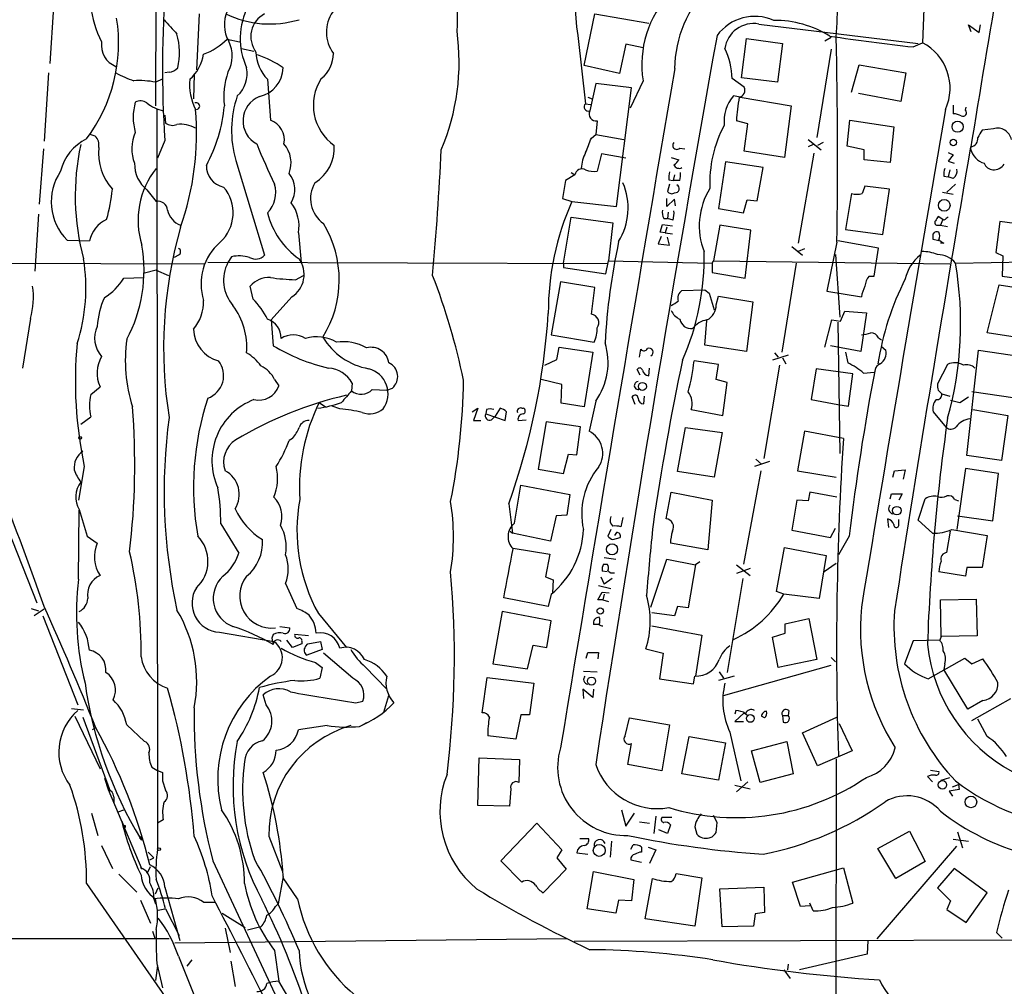
# Model space of a CAD drawing. Extents: x 9 to 1126, y 4 to 939.
# Drawn here: x 460 to 576, y 457 to 571 of the extents above; entities that cross this region are included whole.
import ezdxf

# ---------------------------------------------------------------- set-up
doc = ezdxf.new("R2010")
doc.units = 0
doc.header["$MEASUREMENT"] = 0
doc.layers.add('MAIN', color=5, linetype='CONTINUOUS')

msp = doc.modelspace()

# ---------------------------------------------------------------- linework, layer by layer
at = {"layer": 'MAIN'}
for p, q in [((475.9113, 597.8313), (475.742, 560.6626)), ((463.7193, 572.3466), (463.296, 565.658)), ((480.9067, 571.5), (480.568, 564.896)), ((526.288, 565.404), (527.558, 571.5)), ((527.558, 571.5), (533.908, 570.3993)), ((566.3353, 572.0926), (566.166, 568.1133)), ((546.862, 570.3146), (565.658, 568.0286)), ((571.9233, 569.3833), (571.5847, 570.23)), ((571.5847, 570.23), (572.8547, 569.2986)), ((572.8547, 569.2986), (573.024, 570.23)), ((525.526, 568.96), (526.4573, 560.9166)), ((484.2087, 568.5366), (485.648, 568.198)), ((531.1987, 567.944), (530.4367, 564.4726)), ((533.2307, 567.5206), (531.1987, 567.944)), ((544.83, 563.9646), (545.4227, 568.6213)), ((545.4227, 568.6213), (549.656, 568.0286)), ((549.656, 568.0286), (549.0633, 563.4566)), ((555.4133, 568.706), (554.6513, 568.2826)), ((565.0653, 567.6053), (566.166, 568.1133)), ((485.902, 567.436), (487.3413, 567.0973)), ((555.4133, 567.3513), (553.72, 556.9373)), ((530.4367, 564.4726), (526.288, 565.404)), ((557.784, 562.2713), (558.7153, 565.4886)), ((558.7153, 565.4886), (564.2187, 564.5573)), ((463.1267, 564.5573), (462.6187, 556.514)), ((477.3507, 564.642), (476.8427, 564.5573)), ((480.314, 564.388), (480.2293, 561.5093)), ((564.2187, 564.5573), (563.626, 561.1706)), ((475.742, 563.4566), (476.6733, 563.88)), ((488.95, 563.7953), (489.2887, 558.9693)), ((527.6427, 563.2873), (526.9653, 560.07)), ((531.876, 562.7793), (527.6427, 563.2873)), ((533.2307, 563.626), (531.7067, 560.4086)), ((545.1687, 562.864), (543.7293, 563.88)), ((549.0633, 563.4566), (544.83, 563.9646)), ((530.098, 548.8093), (531.876, 562.7793)), ((544.6607, 561.6786), (543.8987, 561.848)), ((563.626, 561.1706), (558.6307, 562.102)), ((526.4573, 560.9166), (527.05, 560.832)), ((526.7113, 561.6786), (527.2193, 561.5093)), ((544.6607, 561.6786), (550.672, 560.6626)), ((550.672, 560.6626), (549.91, 554.5666)), ((569.8067, 560.7473), (569.8067, 559.7313)), ((475.9113, 560.324), (475.996, 473.0326)), ((476.8427, 559.562), (476.9273, 558.6306)), ((571.246, 560.1546), (571.3307, 560.4933)), ((527.812, 558.8846), (527.6427, 557.276)), ((545.592, 558.546), (544.2373, 558.8846)), ((545.1687, 555.3286), (545.592, 558.546)), ((557.276, 555.9213), (557.6147, 558.9693)), ((557.6147, 558.9693), (562.7793, 558.2073)), ((468.63, 557.1066), (468.0373, 557.276)), ((527.1347, 556.8526), (527.6427, 557.276)), ((527.6427, 557.276), (530.9447, 556.6833)), ((562.7793, 558.2073), (562.356, 553.974)), ((574.548, 557.9533), (573.1933, 557.784)), ((476.8427, 556.5986), (475.996, 554.482)), ((552.704, 556.6833), (554.228, 555.498)), ((553.2967, 556.0906), (552.704, 555.8366)), ((554.482, 556.3446), (553.8047, 556.006)), ((462.534, 555.5826), (462.026, 549.0633)), ((528.32, 554.99), (527.812, 552.958)), ((531.1987, 554.482), (528.32, 554.99)), ((537.5487, 555.6673), (538.1413, 555.5826)), ((549.91, 554.5666), (545.1687, 555.3286)), ((553.3813, 555.0746), (551.5187, 544.4913)), ((559.308, 555.498), (557.276, 555.9213)), ((559.308, 554.3126), (559.308, 555.498)), ((569.214, 555.1593), (569.8067, 554.9053)), ((569.8067, 554.9053), (569.214, 554.1433)), ((485.2247, 554.228), (488.6113, 543.052)), ((536.5327, 554.5666), (537.464, 554.3126)), ((542.9673, 554.0586), (542.1207, 548.5553)), ((547.37, 553.3813), (542.9673, 554.0586)), ((562.356, 553.974), (559.308, 554.3126)), ((569.214, 554.1433), (569.8913, 553.8893)), ((525.1873, 552.5346), (524.0867, 551.8573)), ((524.764, 552.7886), (525.1873, 552.5346)), ((536.956, 552.5346), (536.7867, 551.8573)), ((546.6927, 549.4866), (547.37, 553.3813)), ((569.3833, 553.1273), (569.214, 552.2806)), ((524.0867, 551.8573), (523.748, 549.7406)), ((536.3633, 551.434), (536.1093, 550.5873)), ((536.2787, 551.942), (536.7867, 551.8573)), ((537.5487, 551.8573), (536.7867, 551.8573)), ((568.706, 552.3653), (569.214, 552.2806)), ((570.0607, 551.434), (569.0447, 550.5026)), ((569.8067, 552.1113), (569.214, 552.2806)), ((474.726, 550.7566), (475.8267, 549.402)), ((557.784, 550.3333), (557.1067, 546.1)), ((562.2713, 550.8413), (559.3927, 551.18)), ((561.5093, 545.5073), (562.2713, 550.8413)), ((568.5367, 550.5026), (569.8067, 550.2486)), ((523.748, 549.7406), (524.8487, 549.402)), ((524.8487, 549.402), (530.098, 548.8093)), ((536.0247, 548.8093), (536.0247, 549.7406)), ((536.956, 549.656), (536.0247, 548.8093)), ((537.0407, 548.894), (536.956, 549.656)), ((545.084, 548.0473), (545.5073, 549.5713)), ((545.5073, 549.5713), (546.6927, 549.4866)), ((536.194, 548.132), (536.1093, 547.37)), ((542.1207, 548.5553), (545.084, 548.0473)), ((461.9413, 547.878), (461.518, 541.1893)), ((523.8327, 542.1206), (524.764, 547.5393)), ((524.764, 547.5393), (529.6747, 546.862)), ((529.6747, 546.862), (529.1667, 542.3746)), ((535.686, 547.37), (536.1093, 547.37)), ((536.7867, 547.2006), (536.1093, 547.37)), ((568.706, 547.2006), (568.0287, 547.624)), ((568.5367, 547.2006), (568.2827, 546.608)), ((575.31, 547.0313), (574.802, 543.3906)), ((580.644, 546.2693), (575.31, 547.0313)), ((492.5907, 545.6766), (492.9293, 542.2053)), ((535.2627, 545.7613), (535.5167, 546.6926)), ((535.8553, 545.6766), (535.2627, 545.7613)), ((535.5167, 546.6926), (536.702, 546.5233)), ((536.0247, 546.354), (535.8553, 545.6766)), ((535.8553, 545.6766), (536.702, 545.592)), ((542.29, 546.608), (541.528, 542.3746)), ((545.9307, 546.0153), (542.29, 546.608)), ((545.2533, 540.3426), (545.9307, 546.0153)), ((557.1067, 546.1), (561.5093, 545.5073)), ((568.0287, 546.608), (568.2827, 546.608)), ((568.2827, 546.608), (569.1293, 546.4386)), ((465.328, 544.83), (467.9527, 544.7453)), ((535.3473, 545.2533), (535.0087, 544.4066)), ((535.0087, 544.4066), (536.3633, 544.2373)), ((536.3633, 544.2373), (536.1093, 545.1686)), ((556.0907, 544.576), (554.9053, 538.8186)), ((561.0013, 543.8986), (556.1753, 544.7453)), ((568.1133, 544.7453), (567.436, 544.9146)), ((568.706, 544.4913), (568.2827, 544.4913)), ((550.7567, 544.068), (552.0267, 543.052)), ((552.2807, 543.814), (551.5187, 543.4753)), ((560.4933, 540.5966), (561.0013, 543.8986)), ((574.802, 543.3906), (575.6487, 542.9673)), ((427.99, 542.2053), (481.4993, 542.036)), ((478.4513, 543.052), (477.9433, 542.798)), ((528.9973, 542.036), (481.9227, 542.2053)), ((484.7167, 542.8826), (484.2933, 542.2053)), ((523.8327, 542.1206), (523.8327, 541.6126)), ((528.828, 540.8506), (529.1667, 542.3746)), ((529.1667, 542.3746), (541.3587, 542.1206)), ((541.3587, 542.1206), (541.528, 542.3746)), ((541.3587, 542.1206), (541.3587, 541.02)), ((541.528, 542.3746), (569.3833, 542.036)), ((551.2647, 542.1206), (549.5713, 531.622)), ((555.9213, 543.1366), (556.4293, 535.7706)), ((570.0607, 542.1206), (591.6507, 542.544)), ((575.6487, 542.9673), (575.564, 540.5966)), ((475.8267, 541.274), (474.472, 540.9353)), ((475.8267, 541.274), (477.266, 540.6813)), ((523.8327, 541.6126), (528.828, 540.8506)), ((541.3587, 541.02), (545.2533, 540.3426)), ((472.0167, 540.3426), (474.3873, 540.4273)), ((492.252, 540.1733), (493.1833, 540.6813)), ((523.494, 539.9193), (522.3933, 533.654)), ((527.558, 539.242), (523.494, 539.9193)), ((559.9007, 540.5966), (560.4933, 540.5966)), ((575.564, 540.5966), (579.7127, 540.004)), ((487.2567, 537.8873), (486.918, 539.4113)), ((527.1347, 536.1093), (527.558, 539.242)), ((537.8027, 538.9033), (540.512, 538.988)), ((540.512, 538.988), (541.02, 538.5646)), ((554.9053, 538.8186), (558.9693, 538.1413)), ((573.786, 533.908), (575.2253, 539.5806)), ((575.2253, 539.5806), (579.2893, 538.9033)), ((491.8287, 538.1413), (489.3733, 535.432)), ((541.02, 538.5646), (541.6127, 536.6173)), ((541.8667, 537.21), (542.1207, 538.226)), ((542.1207, 538.226), (546.1847, 537.5486)), ((546.1847, 537.5486), (545.4227, 531.7066)), ((556.514, 535.2626), (557.022, 536.448)), ((557.022, 536.448), (559.562, 536.2786)), ((461.01, 535.6013), (460.0787, 529.7593)), ((489.3733, 535.432), (489.6273, 532.384)), ((540.512, 532.4686), (540.766, 535.3473)), ((554.6513, 532.2146), (555.498, 535.432)), ((555.498, 535.432), (556.514, 535.2626)), ((556.1753, 535.178), (556.4293, 519.684)), ((559.562, 536.2786), (558.8847, 531.7066)), ((522.3933, 533.654), (527.4733, 532.8073)), ((561.0013, 533.3153), (561.34, 533.0613)), ((577.088, 533.4), (573.786, 533.908)), ((523.0707, 530.7753), (523.3247, 532.2146)), ((523.3247, 532.2146), (527.304, 531.622)), ((532.8073, 531.0293), (532.9767, 531.9606)), ((545.4227, 531.7066), (540.512, 532.4686)), ((558.8847, 531.7066), (555.3287, 532.384)), ((561.34, 532.2993), (561.848, 531.876)), ((571.4153, 519.43), (572.77, 531.876)), ((572.77, 531.876), (577.85, 531.114)), ((521.6313, 530.098), (523.0707, 530.7753)), ((527.304, 531.622), (526.288, 525.1873)), ((542.1207, 530.1826), (539.242, 530.606)), ((550.3333, 531.2833), (548.4707, 530.6906)), ((548.7247, 531.5373), (549.148, 531.0293)), ((549.656, 530.9446), (550.0793, 530.2673)), ((557.1067, 531.622), (557.3607, 530.352)), ((532.892, 528.9126), (532.5533, 529.59)), ((533.908, 528.828), (533.9927, 529.7593)), ((541.8667, 528.4046), (542.1207, 530.1826)), ((549.3173, 530.098), (547.4547, 519.0913)), ((553.6353, 529.6746), (553.0427, 526.034)), ((557.9533, 529.082), (553.6353, 529.6746)), ((569.1293, 530.1826), (567.944, 527.8966)), ((489.7967, 528.4046), (490.3047, 527.6426)), ((523.6633, 527.812), (521.208, 528.4046)), ((543.1367, 528.066), (541.8667, 528.4046)), ((557.4453, 525.272), (557.9533, 529.082)), ((559.2233, 529.1666), (560.4933, 529.2513)), ((468.122, 526.6266), (469.2227, 527.558)), ((498.9407, 527.9813), (498.856, 527.05)), ((501.3113, 527.2193), (503.0047, 527.1346)), ((503.0047, 527.1346), (503.682, 527.3886)), ((523.5787, 525.6106), (523.6633, 527.812)), ((542.6287, 524.1713), (543.1367, 528.066)), ((568.0287, 527.1346), (568.452, 526.7113)), ((527.6427, 525.8646), (526.8807, 522.3086)), ((532.2993, 525.4413), (531.9607, 526.3726)), ((533.3153, 525.526), (533.4, 526.4573)), ((553.0427, 526.034), (556.1753, 525.4413)), ((568.452, 526.7113), (569.3833, 526.4573)), ((569.468, 525.9493), (570.5687, 525.6953)), ((570.5687, 525.6953), (571.5847, 526.3726)), ((577.088, 526.2033), (572.008, 526.9653)), ((495.046, 525.6953), (495.808, 525.1873)), ((497.5013, 524.9333), (496.57, 525.272)), ((513.08, 524.5946), (513.7573, 525.018)), ((513.7573, 525.018), (513.2493, 523.5786)), ((514.7733, 524.8486), (514.6887, 524.3406)), ((516.382, 525.018), (515.7893, 524.0866)), ((518.922, 525.018), (519.0913, 525.018)), ((526.288, 525.1873), (523.5787, 525.6106)), ((538.9033, 524.8486), (542.6287, 524.1713)), ((556.1753, 525.4413), (557.4453, 525.272)), ((572.0927, 524.8486), (576.2413, 524.1713)), ((466.9367, 523.1553), (468.122, 524.002)), ((513.2493, 523.5786), (514.096, 523.5786)), ((514.6887, 524.3406), (516.9747, 523.5786)), ((515.366, 523.6633), (515.7893, 524.0866)), ((516.9747, 523.5786), (517.144, 524.5946)), ((518.4987, 523.5786), (519.43, 523.6633)), ((567.436, 524.5946), (568.96, 522.732)), ((576.2413, 524.1713), (575.4793, 518.8373)), ((521.8007, 523.4093), (520.8693, 517.8213)), ((525.8647, 522.8166), (521.8007, 523.4093)), ((525.4413, 519.5146), (525.8647, 522.8166)), ((537.2947, 517.5673), (538.226, 522.732)), ((538.226, 522.732), (542.544, 522.1393)), ((491.9133, 521.462), (491.49, 521.208)), ((542.544, 522.1393), (541.6127, 516.89)), ((552.2807, 522.3086), (551.434, 517.652)), ((556.8527, 521.462), (552.2807, 522.3086)), ((523.8327, 517.3133), (524.4253, 519.5993)), ((524.4253, 519.5993), (525.4413, 519.5146)), ((546.5233, 519.0066), (547.2007, 518.414)), ((575.4793, 518.8373), (571.4153, 519.43)), ((467.36, 518.16), (466.6827, 514.1806)), ((520.8693, 517.8213), (523.8327, 517.3133)), ((548.132, 518.7526), (546.354, 518.16)), ((562.864, 517.652), (564.134, 517.7366)), ((564.134, 517.7366), (563.88, 516.636)), ((571.246, 517.906), (570.23, 510.7093)), ((575.1407, 517.3133), (571.246, 517.906)), ((541.6127, 516.89), (537.2947, 517.5673)), ((547.116, 517.652), (545.084, 506.6453)), ((551.434, 517.652), (556.006, 516.89)), ((562.6947, 516.89), (562.864, 517.652)), ((574.4633, 511.7253), (575.1407, 517.3133)), ((518.0753, 511.4713), (518.8373, 515.9586)), ((518.8373, 515.9586), (524.5947, 514.858)), ((524.5947, 514.858), (524.256, 512.4026)), ((535.94, 511.9793), (536.5327, 515.112)), ((536.5327, 515.112), (541.3587, 514.1806)), ((552.8733, 515.112), (552.704, 514.096)), ((556.0907, 514.5193), (552.8733, 515.112)), ((562.356, 514.35), (562.5253, 514.9426)), ((562.5253, 514.9426), (563.7953, 514.9426)), ((563.7953, 514.9426), (563.372, 514.1806)), ((565.658, 511.81), (566.5047, 514.35)), ((569.976, 514.2653), (570.3993, 514.096)), ((517.398, 513.7573), (517.8213, 510.286)), ((541.3587, 514.1806), (540.8507, 508.3386)), ((551.3493, 514.1806), (550.7567, 510.6246)), ((552.704, 514.096), (551.3493, 514.1806)), ((457.708, 512.318), (461.772, 502.0733)), ((466.6827, 504.8673), (466.7673, 512.9953)), ((522.986, 512.318), (522.3087, 509.3546)), ((524.256, 512.4026), (522.986, 512.318)), ((530.86, 512.1486), (530.606, 511.048)), ((562.1867, 510.9633), (562.102, 511.9793)), ((570.3147, 512.318), (574.4633, 511.7253)), ((483.4467, 511.3866), (485.5633, 507.9153)), ((555.3287, 509.778), (555.9213, 510.8786)), ((563.372, 511.3866), (563.372, 511.8946)), ((567.3513, 510.286), (565.658, 511.81)), ((467.6987, 509.9473), (468.884, 509.1006)), ((517.5673, 510.54), (517.8213, 510.286)), ((522.3087, 509.3546), (517.8213, 510.286)), ((529.4207, 510.7093), (529.082, 509.9473)), ((529.6747, 509.524), (530.5213, 509.778)), ((530.098, 510.3706), (529.844, 510.032)), ((550.7567, 510.6246), (555.3287, 509.778)), ((557.53, 509.9473), (556.26, 507.746)), ((569.0447, 508), (569.468, 510.54)), ((569.6373, 510.7093), (573.786, 510.032)), ((573.786, 510.032), (573.1933, 506.222)), ((517.906, 508.508), (522.224, 507.8306)), ((540.8507, 508.3386), (536.448, 509.1006)), ((548.9787, 503.428), (549.91, 508.5926)), ((549.91, 508.5926), (554.8207, 507.6613)), ((522.224, 507.8306), (521.716, 505.1213)), ((528.6587, 507.4073), (530.0133, 507.238)), ((554.8207, 507.6613), (553.974, 502.5813)), ((528.574, 506.6453), (528.9973, 506.6453)), ((534.162, 501.5653), (536.0247, 507.238)), ((536.0247, 507.238), (539.4113, 506.5606)), ((539.4113, 506.5606), (538.5647, 501.4806)), ((539.9193, 506.8993), (539.4113, 506.5606)), ((544.2373, 506.5606), (545.846, 505.2906)), ((545.846, 506.1373), (544.2373, 505.5446)), ((556.006, 506.73), (554.5667, 505.714)), ((571.4153, 506.222), (571.246, 505.206)), ((573.1933, 506.222), (571.4153, 506.222)), ((521.716, 505.1213), (522.6473, 504.7826)), ((528.2353, 505.1213), (528.6587, 504.2746)), ((528.9973, 505.714), (528.4047, 505.7986)), ((529.59, 504.952), (528.6587, 504.2746)), ((544.9993, 504.952), (543.1367, 493.8606)), ((571.246, 505.206), (568.1133, 505.714)), ((491.0667, 504.3593), (492.4213, 501.396)), ((522.6473, 504.7826), (522.5627, 503.2586)), ((527.9813, 504.1053), (529.4207, 503.7666)), ((522.0547, 501.65), (516.8053, 502.666)), ((522.3933, 503.0893), (522.0547, 501.65)), ((527.8967, 502.412), (528.4047, 503.3433)), ((528.4047, 503.3433), (529.2513, 503.2586)), ((528.6587, 503.0893), (528.4893, 502.412)), ((549.8253, 503.0893), (548.9787, 503.428)), ((553.974, 502.5813), (549.8253, 503.0893)), ((528.4893, 502.412), (527.8967, 502.412)), ((528.4893, 502.412), (529.1667, 502.2426)), ((537.2947, 501.65), (536.956, 500.5493)), ((538.5647, 501.4806), (537.2947, 501.65)), ((568.2827, 502.412), (572.516, 502.4966)), ((568.3673, 498.094), (568.2827, 502.412)), ((572.516, 502.4966), (572.6007, 498.1786)), ((461.0947, 501.396), (461.9413, 501.142)), ((462.6187, 501.3113), (461.4333, 500.5493)), ((462.4493, 500.5493), (466.598, 490.0506)), ((494.9613, 500.8033), (498.2633, 496.824)), ((516.636, 501.0573), (515.5353, 494.8766)), ((522.3933, 499.9566), (516.636, 501.0573)), ((536.956, 500.5493), (534.2467, 500.888)), ((490.3893, 499.2793), (491.5747, 499.11)), ((521.8853, 496.824), (522.3933, 499.9566)), ((528.066, 499.5333), (527.3887, 499.5333)), ((534.2467, 499.364), (540.1733, 498.2633)), ((549.9947, 499.618), (552.7887, 500.2106)), ((549.9947, 498.5173), (549.9947, 499.618)), ((552.7887, 500.2106), (553.72, 495.3846)), ((483.2773, 498.602), (489.712, 497.5013)), ((489.6273, 498.348), (489.458, 497.9246)), ((493.776, 498.1786), (492.1673, 498.348)), ((540.1733, 498.2633), (539.4113, 493.4373)), ((548.4707, 498.0093), (549.9947, 498.5173)), ((549.148, 494.4533), (548.4707, 498.0093)), ((568.3673, 498.094), (568.198, 497.6706)), ((572.6007, 498.1786), (568.3673, 498.094)), ((489.458, 497.9246), (489.6273, 497.1626)), ((491.9133, 496.824), (491.236, 497.6706)), ((493.014, 497.2473), (491.9133, 496.824)), ((493.014, 497.5013), (493.014, 497.2473)), ((493.4373, 496.9086), (493.6913, 497.2473)), ((493.6913, 497.2473), (495.2153, 497.5013)), ((495.2153, 497.5013), (495.3847, 496.57)), ((519.5993, 494.284), (520.2767, 497.078)), ((520.2767, 497.078), (521.8853, 496.824)), ((565.0653, 497.586), (564.0493, 494.8766)), ((568.198, 497.6706), (565.0653, 497.586)), ((495.3847, 496.57), (493.6067, 495.8926)), ((499.0253, 493.1833), (495.554, 496.1466)), ((526.542, 495.554), (526.7113, 496.2313)), ((526.7113, 496.2313), (527.9813, 496.2313)), ((527.9813, 496.2313), (527.8967, 495.4693)), ((533.5693, 496.6546), (535.6013, 496.1466)), ((535.6013, 496.1466), (535.178, 493.0986)), ((494.6227, 495.046), (495.3847, 494.4533)), ((500.4647, 494.538), (503.0047, 491.9133)), ((515.5353, 494.8766), (519.5993, 494.284)), ((542.7133, 491.1513), (555.4133, 494.7073)), ((553.72, 495.3846), (549.148, 494.4533)), ((555.4133, 495.6386), (555.9213, 495.1306)), ((566.8433, 493.0986), (571.1613, 495.554)), ((568.7907, 494.8766), (568.706, 494.1993)), ((571.1613, 495.554), (572.008, 494.8766)), ((572.008, 494.8766), (573.278, 495.4693)), ((495.3847, 494.4533), (495.1307, 493.1833)), ((526.2033, 494.03), (527.812, 493.9453)), ((539.1573, 492.506), (539.3267, 493.4373)), ((543.9833, 493.4373), (542.1207, 492.9293)), ((542.2053, 493.9453), (542.7133, 493.1833)), ((571.5, 489.5426), (568.706, 494.1993)), ((514.2653, 489.1193), (514.858, 493.268)), ((514.858, 493.268), (520.3613, 492.5906)), ((520.3613, 492.5906), (519.8533, 488.8653)), ((535.178, 493.0986), (539.1573, 492.506)), ((488.7807, 490.0506), (488.442, 491.236)), ((502.666, 489.204), (503.2587, 491.1513)), ((527.304, 490.8973), (526.1187, 491.9133)), ((526.1187, 491.9133), (526.2033, 490.8126)), ((527.3887, 491.9133), (527.304, 490.8973)), ((499.364, 490.3046), (500.2107, 490.474)), ((573.278, 490.5586), (571.5, 489.5426)), ((572.008, 488.188), (576.58, 490.8126)), ((465.836, 489.6273), (467.2753, 489.458)), ((466.2593, 488.696), (469.2227, 482.5153)), ((518.8373, 488.8653), (518.2447, 485.9866)), ((519.8533, 488.8653), (518.8373, 488.8653)), ((544.1527, 489.3733), (544.068, 488.95)), ((545.1687, 489.1193), (544.068, 488.1033)), ((545.1687, 489.1193), (545.592, 488.7806)), ((547.5393, 488.5266), (547.2007, 488.696)), ((549.656, 488.7806), (549.7407, 488.0186)), ((549.656, 488.7806), (550.3333, 488.7806)), ((550.418, 489.3733), (550.3333, 488.7806)), ((467.1907, 488.6113), (470.408, 479.8906)), ((472.3553, 487.68), (474.472, 485.7326)), ((495.9773, 487.5953), (492.5907, 487.0873)), ((500.634, 487.934), (500.2107, 487.68)), ((531.114, 486.41), (531.622, 488.5266)), ((531.622, 488.5266), (536.3633, 487.68)), ((536.3633, 487.68), (535.432, 482.2613)), ((544.068, 488.1033), (545.084, 488.1033)), ((552.0267, 486.7486), (556.0907, 488.6113)), ((556.3447, 487.8493), (557.8687, 484.632)), ((573.786, 486.3253), (572.6853, 488.3573)), ((468.7147, 487.3413), (468.2913, 487.0873)), ((518.2447, 485.9866), (514.9427, 486.41)), ((543.4753, 486.8333), (544.7453, 481.076)), ((553.8047, 482.854), (552.0267, 486.7486)), ((531.4527, 483.0233), (531.876, 485.4786)), ((537.8027, 481.9226), (538.6493, 486.3253)), ((538.6493, 486.3253), (542.9673, 485.5633)), ((542.9673, 485.5633), (542.1207, 481.1606)), ((546.0153, 484.632), (550.164, 485.7326)), ((550.164, 485.7326), (550.926, 481.9226)), ((547.0313, 480.9066), (546.0153, 484.632)), ((557.8687, 484.632), (553.8047, 482.854)), ((513.7573, 478.1973), (513.9267, 483.7853)), ((513.9267, 483.7853), (518.668, 483.616)), ((518.668, 483.616), (518.5833, 480.9066)), ((535.432, 482.2613), (531.4527, 483.0233)), ((556.006, 483.7006), (555.8367, 376.2586)), ((475.3187, 482.6846), (475.9113, 482.346)), ((475.9113, 482.346), (476.5887, 482.092)), ((542.1207, 481.1606), (537.8027, 481.9226)), ((550.926, 481.9226), (547.0313, 480.9066)), ((567.0973, 482.346), (568.1133, 482.1766)), ((469.7307, 481.4146), (470.154, 480.06)), ((476.5887, 481.076), (476.9273, 479.9753)), ((544.068, 480.568), (545.846, 480.1446)), ((545.592, 480.9913), (544.2373, 479.806)), ((566.7587, 481.584), (567.3513, 480.9913)), ((568.3673, 481.1606), (569.3833, 481.4993)), ((569.722, 480.3986), (570.3993, 480.6526)), ((570.3993, 480.6526), (570.484, 480.06)), ((470.154, 480.06), (474.1333, 470.662)), ((517.652, 480.1446), (517.4827, 478.1126)), ((570.484, 480.06), (569.2987, 479.8906)), ((569.2987, 479.8906), (569.722, 479.298)), ((470.8313, 479.2133), (470.8313, 478.4513)), ((468.2067, 477.266), (468.9687, 474.6413)), ((471.3393, 477.4353), (472.0167, 477.6893)), ((517.4827, 478.1126), (513.7573, 478.1973)), ((530.6907, 477.6893), (531.1987, 475.742)), ((531.1987, 475.742), (532.2147, 477.266)), ((471.7627, 476.3346), (471.932, 475.9113)), ((476.6733, 476.504), (475.996, 476.0806)), ((516.4667, 471.678), (520.7, 476.0806)), ((520.7, 476.0806), (523.6633, 472.948)), ((532.8073, 476.25), (533.9927, 476.0806)), ((534.7547, 476.9273), (534.5007, 474.8953)), ((536.6173, 476.758), (535.432, 476.758)), ((541.9513, 476.1653), (541.528, 477.012)), ((541.8667, 474.98), (541.9513, 476.1653)), ((471.932, 475.9113), (472.186, 475.5726)), ((472.186, 475.8266), (472.186, 475.5726)), ((536.1093, 474.8953), (535.0933, 475.3186)), ((536.448, 475.9113), (536.1093, 474.8953)), ((539.3267, 475.6573), (539.5807, 474.8106)), ((560.9167, 473.1173), (564.642, 475.1493)), ((564.642, 475.1493), (566.5047, 471.5933)), ((570.3147, 475.0646), (570.9073, 473.202)), ((474.0487, 474.3873), (474.218, 474.3873)), ((474.1333, 474.1333), (474.218, 474.3873)), ((489.1193, 474.5566), (490.728, 470.408)), ((525.78, 474.3026), (526.796, 474.3026)), ((529.5053, 473.964), (529.336, 472.1013)), ((541.02, 474.3873), (541.3587, 474.472)), ((569.8067, 474.218), (571.5847, 473.964)), ((469.392, 473.456), (470.662, 470.7466)), ((474.8953, 472.694), (475.5727, 472.0166)), ((523.6633, 472.948), (523.0707, 472.0166)), ((525.4413, 472.6093), (526.7113, 472.44)), ((531.7913, 473.0326), (532.0453, 473.5406)), ((533.0613, 473.2866), (533.0613, 472.694)), ((533.8233, 473.2866), (534.7547, 472.948)), ((534.7547, 472.948), (533.9927, 471.3393)), ((560.832, 462.4493), (570.23, 473.3713)), ((563.0333, 469.5613), (560.9167, 473.1173)), ((475.0647, 471.7626), (475.5727, 472.0166)), ((482.5153, 471.678), (495.808, 443.1453)), ((518.922, 469.138), (516.4667, 471.678)), ((523.0707, 472.0166), (524.1713, 470.662)), ((531.7913, 471.7626), (533.0613, 471.5086)), ((566.5047, 471.5933), (563.0333, 469.5613)), ((474.8107, 470.2386), (475.1493, 471.0006)), ((524.1713, 470.662), (521.462, 467.868)), ((526.6267, 466.0053), (527.3887, 470.408)), ((527.3887, 470.408), (532.13, 469.4766)), ((537.1253, 470.154), (540.1733, 469.646)), ((550.8413, 469.138), (556.8527, 470.8313)), ((556.8527, 470.8313), (557.9533, 466.6826)), ((569.8913, 470.7466), (567.944, 468.4606)), ((573.786, 467.868), (569.8913, 470.7466)), ((467.614, 468.9686), (478.4513, 453.39)), ((471.424, 470.0693), (473.5407, 467.9526)), ((490.8127, 469.8153), (490.22, 466.598)), ((492.506, 467.1906), (490.8127, 469.646)), ((532.13, 469.4766), (531.876, 466.9366)), ((533.4847, 464.82), (534.3313, 469.5613)), ((540.1733, 469.646), (539.3267, 463.9733)), ((551.7727, 466.2593), (550.8413, 469.138)), ((475.742, 467.7833), (476.0807, 468.4606)), ((476.8427, 468.5453), (478.6207, 462.28)), ((542.29, 468.376), (547.4547, 468.5453)), ((542.544, 463.8886), (542.29, 468.376)), ((547.4547, 468.5453), (547.5393, 465.582)), ((567.944, 468.4606), (569.468, 466.9366)), ((571.3307, 464.3966), (573.786, 467.868)), ((473.964, 467.0213), (475.1493, 464.312)), ((475.5727, 467.1906), (475.742, 466.598)), ((481.4147, 466.7673), (482.7693, 466.7673)), ((530.352, 467.0213), (530.0133, 465.4973)), ((531.876, 466.9366), (530.352, 467.0213)), ((553.2967, 465.7513), (552.8733, 466.6826)), ((569.468, 466.9366), (569.0447, 465.9206)), ((476.0807, 465.836), (476.8427, 466.0053)), ((476.9273, 466.0053), (478.536, 462.8726)), ((483.616, 465.4973), (486.3253, 463.804)), ((489.8813, 466.2593), (490.22, 466.598)), ((530.0133, 465.4973), (526.6267, 466.0053)), ((547.5393, 465.582), (546.4387, 465.4126)), ((552.8733, 466.344), (551.7727, 466.2593)), ((569.0447, 465.9206), (571.3307, 464.3966)), ((539.3267, 463.9733), (533.4847, 464.82)), ((546.4387, 465.4126), (546.2693, 463.9733)), ((475.4033, 463.3806), (475.6573, 462.534)), ((483.9547, 463.7193), (484.5473, 460.8406)), ((488.188, 463.8886), (486.5793, 463.4653)), ((546.2693, 463.9733), (542.544, 463.8886)), ((574.8867, 463.2113), (575.564, 462.534)), ((524.256, 462.4493), (478.028, 461.9413)), ((525.1027, 462.1953), (580.7287, 462.3646)), ((559.7313, 462.28), (559.6467, 460.6713)), ((489.7967, 461.0946), (490.3047, 457.454)), ((478.4513, 460.4173), (480.6527, 454.914)), ((479.4673, 459.232), (480.06, 459.994)), ((484.632, 459.8246), (485.14, 456.8613)), ((559.6467, 460.6713), (551.688, 458.8086)), ((475.996, 459.3166), (475.742, 457.5386)), ((475.9113, 459.5706), (476.5887, 456.692)), ((549.8253, 458.8086), (550.5873, 457.7926)), ((550.3333, 459.486), (550.2487, 458.8086))]:
    msp.add_line(p, q, dxfattribs=at)
for centre, radius in [((570.3128, 558.2044), 0.6578), ((569.8066, 556.3447), 0.3786), ((568.7388, 548.9365), 0.6883), ((533.1487, 527.5813), 0.4725), ((466.8731, 521.5255), 0.1496), ((563.1497, 512.9424), 0.5064), ((529.5753, 508.3802), 0.6568), ((528.1845, 501.1081), 0.3759), ((527.1506, 492.8497), 0.4776), ((545.8808, 488.441), 0.4506), ((568.5137, 480.6216), 0.5001), ((571.8895, 478.599), 0.6837), ((476.1653, 473.0327), 0.1693), ((528.067, 472.8926), 0.7054)]:
    msp.add_circle(centre, radius, dxfattribs=at)
for centre, radius, start, end in [((2453.2597, 252.6153), 1905.6585, 169.6070654, 170.8521291), ((495.1162, 570.9696), 16.2553, 354.699689, 35.05188), ((480.2224, 573.7954), 12.1913, 164.744139, 207.330962), ((544.8561, 572.2256), 19.604, 165.63896, 189.588929), ((476.8567, 573.9901), 79.3199, 356.241509, 2.666751), ((618.7402, 565.2677), 142.1621, 175.983485, 183.496089), ((550.7176, 564.9525), 13.7621, 134.802169, 179.530373), ((545.3139, 565.5281), 12.232, 136.453196, 188.945913), ((493.9874, 568.6184), 8.2565, 152.496434, 204.839602), ((487.8237, 570.2287), 3.9573, 155.994732, 209.457366), ((489.2276, 582.2569), 11.9428, 244.250919, 286.779247), ((489.9872, 568.8298), 3.0038, 117.261135, 217.225054), ((500.098, 569.3572), 4.1954, 145.159133, 216.813903), ((546.3951, 565.7128), 5.5038, 65.928324, 143.843431), ((452.6279, 568.071), 18.7708, 322.975224, 8.952426), ((900.8585, 950.988), 569.5498, 221.873178, 222.102354), ((546.256, 566.9625), 3.4064, 79.752622, 172.009767), ((548.7463, 558.4767), 12.2618, 58.000263, 90.496716), ((470.5206, 566.9735), 8.0552, 346.916243, 15.523121), ((484.9545, 565.8719), 26.5918, 337.038241, 7.772124), ((4058.0415, -60.6343), 3572.0133, 169.8481523, 171.2456046), ((617.0537, 1008.2578), 443.7087, 261.992517, 263.27132), ((-142.929, 554.2384), 699.0865, 359.2080632, 1.1927564), ((472.0459, 567.8217), 2.6804, 171.929752, 248.999628), ((478.662, 574.1685), 7.9047, 290.379503, 314.563317), ((481.0179, 566.5395), 3.7853, 329.915491, 27.418674), ((563.4015, 562.759), 6.0259, 335.282436, 62.69206), ((476.3956, 567.565), 5.0835, 312.135247, 350.872506), ((492.3145, 567.1059), 4.7201, 181.132607, 224.537359), ((483.5991, 554.5328), 12.8359, 55.806799, 71.063098), ((492.7867, 566.9319), 3.9536, 309.472131, 358.715894), ((534.5849, 563.5817), 9.1493, 1.868386, 24.914709), ((476.9517, 575.0196), 11.9948, 240.719866, 251.783324), ((477.3509, 565.9116), 1.2696, 269.990974, 323.139128), ((492.8363, 561.721), 9.0286, 161.123551, 186.732155), ((483.0307, 564.4702), 3.5301, 312.027266, 11.10303), ((487.2184, 565.2694), 3.5963, 282.858006, 358.097376), ((20553.9074, -2840.4833), 20304.5833, 170.34453573, 170.57371846), ((473.7947, 553.3857), 10.2574, 79.056392, 93.312536), ((486.076, 563.147), 6.3034, 174.096758, 207.470367), ((500.1152, 560.7275), 5.7554, 146.787326, 235.120935), ((497.2218, 557.7733), 12.51, 160.991071, 196.463099), ((547.3702, 558.8371), 4.5953, 139.06426, 185.751286), ((544.3642, 562.5254), 0.8729, 284.042611, 22.825375), ((479.3423, 559.308), 6.2301, 163.417912, 196.582088), ((473.9868, 560.0537), 1.2018, 52.043063, 120.805147), ((478.0277, 565.4034), 5.5027, 233.129061, 255.751121), ((480.5626, 560.6379), 0.3987, 270.776162, 114.276239), ((465.5779, 562.3399), 18.3688, 331.71361, 354.760896), ((489.1481, 558.8906), 3.0867, 111.462236, 241.600935), ((526.777, 560.5327), 0.4996, 129.786482, 292.144315), ((568.1556, 557.4027), 23.9642, 169.721735, 176.454672), ((447.073, 557.461), 33.5256, 340.652375, 4.753608), ((527.6851, 559.6891), 0.8144, 152.113336, 278.963849), ((9511.0979, -979.6598), 9073.8434, 170.22918823, 170.6049225), ((569.6915, 557.4744), 2.2598, 62.413275, 87.077961), ((570.9356, 559.8583), 0.4292, 242.587157, 43.668658), ((477.766, 559.8374), 1.4696, 235.201532, 290.554676), ((478.7475, 554.9466), 3.5454, 60.686087, 97.544558), ((488.4607, 556.6326), 2.4791, 349.370407, 70.488429), ((555.6514, 551.5377), 14.5595, 151.983926, 182.407913), ((477.4979, 555.6128), 4.5502, 155.080629, 202.257606), ((784.6178, 430.3586), 246.8553, 148.922659, 149.151838), ((575.0381, 556.3713), 1.6563, 10.858089, 107.212862), ((470.1705, 551.5986), 5.767, 116.314459, 166.365924), ((494.518, 550.0491), 28.2352, 167.644874, 195.236858), ((467.6227, 556.0484), 1.461, 348.29474, 46.411651), ((562.3625, 586.6733), 80.6697, 202.21357, 205.902071), ((488.365, 553.9567), 3.3667, 338.155928, 41.222267), ((103.4926, 725.3473), 455.9201, 338.081661, 338.310855), ((537.21, 556.0059), 0.479, 135, 315.008459), ((571.7696, 556.7657), 0.9316, 274.253431, 10.613988), ((475.4444, 555.1268), 6.4216, 174.412901, 221.86346), ((492.002, 555.7149), 4.8308, 301.665933, 3.454704), ((137.1241, 573.5849), 372.7543, 354.935821, 357.218784), ((530.464, 553.066), 4.5206, 152.415187, 177.076011), ((4701.8, -149.922), 4189.83, 170.3025424, 171.0604969), ((574.1222, 556.1412), 2.3508, 193.746002, 253.316397), ((477.2386, 553.808), 3.9527, 178.821456, 230.531094), ((536.1516, 555.0325), 1.4969, 298.737847, 331.253601), ((537.4792, 553.9418), 0.6471, 200.045137, 299.991963), ((574.5904, 554.3551), 1.2344, 202.170326, 264.089879), ((574.5479, 554.6514), 1.5264, 266.822877, 326.307851), ((469.8701, 549.3555), 6.4118, 145.815984, 224.895109), ((483.6076, 547.1543), 9.9131, 141.712177, 197.112842), ((484.2699, 553.5658), 2.5176, 178.418086, 258.902073), ((489.1959, 550.7912), 2.9869, 328.547065, 39.821044), ((526.0445, 552.3547), 0.876, 61.88442, 168.147391), ((527.473, 555.7498), 2.8123, 248.828505, 276.923362), ((538.6499, 552.1961), 2.3848, 163.502805, 186.116527), ((534.794, 552.577), 2.8472, 345.358045, 4.262113), ((571.0742, 552.6194), 2.3818, 163.481629, 186.124217), ((569.1212, 553.0067), 1.1276, 307.436933, 10.489812), ((486.4942, 550.4605), 3.443, 315.501281, 16.424288), ((497.6784, 549.7445), 3.6493, 149.378747, 234.398807), ((523.8749, 548.6245), 7.5937, 328.533916, 23.095852), ((454.1371, 552.1462), 16.5763, 342.947766, 355.484969), ((480.2169, 548.0536), 4.6889, 312.125815, 40.444235), ((536.6134, 550.9067), 0.5968, 212.358529, 305.03213), ((537.007, 550.9044), 0.4891, 264.014296, 65.473625), ((548.2657, 546.5188), 8.4085, 148.389998, 201.220234), ((558.419, 552.5777), 2.3325, 254.202392, 285.797608), ((770.8852, 466.0869), 227.9691, 158.082823, 158.31202), ((476.008, 548.2327), 1.1833, 7.443934, 98.813532), ((488.2075, 546.5117), 4.4621, 349.213119, 37.573837), ((554.6186, 536.205), 32.5639, 156.092285, 180.019354), ((479.4806, 548.8147), 2.3389, 190.561419, 250.641631), ((498.1286, 550.3676), 9.4673, 194.186841, 234.829494), ((536.8711, 548.0896), 1.3865, 167.655866, 211.266381), ((532.9749, 548.0472), 3.9047, 347.477877, 3.731206), ((471.7197, 543.8145), 3.8803, 116.559768, 166.120615), ((484.6734, 540.1573), 12.7362, 327.956993, 31.317265), ((567.9228, 546.9043), 0.3147, 137.717737, 289.667298), ((694.8477, 462.7028), 152.6259, 146.192738, 146.421942), ((653.6426, 420.3585), 152.6537, 123.578078, 123.807241), ((528.6648, 532.0785), 51.959, 164.053165, 189.036862), ((567.8593, 545.3379), 0.4937, 59.040224, 149.024302), ((398.086, 545.2533), 169.3503, 359.885409, 0.114591), ((567.0976, 545.338), 1.1004, 337.370923, 22.624271), ((487.6009, 539.6669), 6.4859, 130.809887, 197.486509), ((608.6982, 528.0257), 80.0927, 168.012664, 176.638059), ((569.045, 545.5925), 1.1522, 216.039438, 252.889228), ((457.4002, 541.2316), 17.0009, 331.601756, 10.183217), ((478.2398, 543.4753), 0.4732, 296.548806, 63.451194), ((510.4588, 542.7846), 29.9765, 336.205963, 1.320293), ((566.2115, 538.8999), 4.5773, 67.759034, 91.629999), ((445.878, 539.2362), 21.6646, 342.268165, 9.008883), ((488.3021, 540.0984), 4.5287, 152.274987, 221.033702), ((485.6035, 538.55), 4.4224, 73.85422, 101.567573), ((487.5627, 544.0419), 1.442, 239.613427, 316.649415), ((490.1262, 540.786), 3.1453, 302.771017, 35.861035), ((568.8519, 539.2184), 4.8311, 127.483772, 167.573331), ((567.9249, 540.384), 2.7527, 39.114254, 89.602437), ((529.2763, 535.03), 41.3962, 344.30636, 9.862617), ((465.7937, 544.2796), 7.3638, 302.319617, 327.680384), ((489.1334, 537.5158), 2.9156, 86.946725, 139.449648), ((492.827, 564.2944), 24.128, 261.567315, 268.634439), ((433.5168, 511.9028), 80.2445, 11.805476, 21.016391), ((561.3051, 539.2932), 1.916, 137.136122, 176.466195), ((595.1133, 524.7684), 34.6359, 153.435023, 170.864895), ((452.5217, 538.0807), 8.843, 343.717118, 8.654143), ((538.48, 537.9719), 1.1516, 126.024081, 197.099071), ((563.1158, 537.4645), 4.2014, 152.395041, 170.729815), ((478.2183, 534.1354), 9.3496, 155.203459, 176.7221), ((476.3166, 537.6016), 5.0994, 320.110559, 1.307952), ((480.8439, 531.5168), 9.0392, 26.263154, 44.810409), ((409.956, 749.0293), 246.8298, 300.851156, 301.080338), ((478.0368, 532.128), 8.4785, 356.004948, 36.115166), ((538.5227, 537.5066), 2.2156, 206.079309, 243.920691), ((539.8522, 537.2274), 2.0146, 296.974609, 359.505127), ((488.2301, 533.301), 2.3297, 358.268318, 71.999815), ((439.5423, 541.6177), 82.6905, 340.310422, 356.239248), ((526.9961, 535.104), 1.0148, 323.51517, 82.150158), ((538.8967, 535.7777), 1.3731, 190.962124, 277.364662), ((541.199, 532.7912), 2.676, 99.311672, 142.614953), ((471.8052, 533.273), 3.238, 154.441562, 221.81781), ((484.1558, 534.4134), 3.9274, 181.197835, 255.80453), ((524.0438, 534.3738), 3.7703, 335.450401, 1.927277), ((490.6736, 530.697), 18.4813, 172.385198, 197.344907), ((491.998, 531.0717), 2.5947, 56.30932, 123.69068), ((494.788, 528.9799), 4.4602, 59.107183, 107.628145), ((502.2788, 537.5011), 7.9491, 211.058939, 259.923502), ((497.8648, 527.2647), 5.5982, 60.352613, 98.079443), ((558.4035, 538.6176), 4.9957, 276.503068, 289.486412), ((560.1185, 532.9561), 0.9531, 22.140777, 92.91674), ((513.8988, 528.1454), 47.598, 174.584, 192.109823), ((501.1985, 551.7163), 22.5307, 239.097693, 257.043047), ((501.1666, 530.09), 2.1084, 7.138162, 104.632078), ((521.4121, 530.3818), 7.6958, 324.057798, 17.707913), ((533.3319, 532.2348), 0.4487, 217.666685, 335.022443), ((533.9503, 531.622), 0.4685, 296.570519, 116.565051), ((560.504, 531.4949), 1.397, 298.50604, 15.831032), ((472.6238, 529.1781), 3.7673, 149.077715, 205.470603), ((480.9463, 528.8695), 2.8393, 290.113442, 37.704547), ((483.7516, 526.7868), 5.4856, 36.027604, 59.996404), ((842.2875, 466.1863), 311.1596, 168.035655, 171.663175), ((515.7851, 533.0865), 23.5877, 344.959117, 353.963569), ((486.5087, 526.7253), 3.692, 27.055037, 62.944963), ((495.8595, 526.2237), 3.5472, 29.701607, 85.356008), ((500.1239, 526.7287), 3.0434, 323.847778, 75.4592), ((502.5426, 528.7378), 1.7659, 310.181107, 66.076714), ((532.8355, 529.4488), 0.3156, 10.312965, 153.418709), ((534.0351, 529.7383), 0.9191, 194.684864, 262.051503), ((554.5392, 523.8626), 7.0762, 48.551442, 66.501273), ((846.3892, 475.1822), 290.9437, 169.221976, 173.137284), ((561.6079, 529.2867), 1.0736, 114.029678, 163.590583), ((569.9833, 528.4378), 1.9426, 58.71808, 116.079639), ((571.3729, 528.743), 1.4075, 46.223406, 105.701045), ((172.1348, 400.6251), 307.5499, 19.176724, 24.670728), ((433.5846, 529.4432), 78.4874, 348.660848, 359.180037), ((487.9131, 528.5146), 2.5456, 257.019554, 339.967666), ((836.9363, 230.0494), 450.0085, 138.700976, 138.93016), ((499.9869, 528.5373), 1.8684, 232.751689, 315.138772), ((532.6628, 527.6834), 0.4679, 93.038534, 277.354338), ((569.5089, 527.6848), 1.5792, 172.29219, 200.390429), ((473.075, 525.3143), 5.1239, 165.160421, 194.839579), ((513.6259, 515.7203), 33.3914, 161.702983, 189.955816), ((490.1199, 518.8371), 7.7147, 111.110722, 204.645929), ((508.3679, 482.6264), 45.0631, 102.957736, 120.902135), ((532.2766, 526.1968), 0.3615, 1.030389, 150.903834), ((533.3576, 526.2456), 0.7208, 183.364127, 266.635873), ((536.6588, 525.575), 2.3591, 342.066575, 36.10969), ((569.0303, 524.979), 1.64, 139.961822, 193.555796), ((567.8594, 526.6266), 0.5986, 261.865837, 8.134163), ((387.3793, 518.3289), 85.9275, 353.1529, 4.577994), ((515.6622, 515.6285), 22.9427, 153.973946, 183.406379), ((493.1722, 538.1511), 13.2432, 277.394886, 289.857543), ((495.9213, 506.7877), 18.2143, 76.653083, 85.02361), ((500.986, 526.854), 2.4968, 249.852206, 309.712432), ((515.1966, 523.8755), 1.0612, 66.485935, 113.509114), ((515.9768, 523.3914), 1.6763, 45.870102, 76.011837), ((518.7739, 524.6581), 0.3892, 67.632677, 202.367323), ((518.9925, 524.6793), 0.3528, 286.262154, 73.737847), ((542.2013, 515.2145), 65.4319, 172.356704, 192.343838), ((493.85, 522.3403), 1.2383, 89.504926, 161.559198), ((515.1261, 524.1007), 0.4989, 151.256631, 298.743369), ((519.0898, 523.7303), 0.6103, 89.859178, 194.393754), ((819.4973, 488.1379), 252.8997, 171.886081, 177.954972), ((571.9371, 521.5769), 2.1788, 94.82064, 145.321644), ((488.2775, 524.5071), 4.7425, 320.052738, 338.01934), ((569.5007, 523.5024), 0.9412, 234.937164, 313.226224), ((486.8425, 518.6864), 3.0675, 121.829964, 199.707349), ((479.3533, 525.3713), 12.8309, 325.804002, 341.066292), ((525.5697, 519.708), 2.9124, 325.901237, 63.246668), ((931.1383, 496.818), 375.096, 176.232925, 181.952319), ((468.4338, 518.0291), 2.278, 123.072688, 187.377405), ((471.6496, 519.7138), 5.821, 199.856629, 215.939303), ((484.317, 516.7249), 5.8284, 337.764128, 14.254161), ((534.5468, 512.5929), 8.5535, 140.137052, 192.721637), ((482.4637, 514.8579), 3.167, 327.678387, 61.91453), ((469.1253, 514.569), 2.7887, 141.702453, 212.271073), ((458.6921, 511.5363), 24.7551, 359.653516, 9.49516), ((487.5572, 512.2831), 3.1054, 339.927674, 46.062023), ((512.662, 510.6087), 20.2351, 169.58914, 208.984502), ((567.5192, 512.8064), 1.8471, 76.704064, 123.314112), ((568.4097, 515.7472), 1.2344, 247.835724, 300.957389), ((569.2282, 513.8562), 0.8524, 28.681808, 102.43184), ((511.9887, 524.8202), 46.7205, 194.553607, 198.562421), ((492.8329, 516.7211), 8.4752, 204.811545, 238.124107), ((485.309, 509.8627), 25.5698, 350.662485, 9.337294), ((562.7793, 513.1647), 0.5986, 135, 261.876665), ((530.2812, 511.8522), 0.9411, 156.112307, 229.874828), ((535.8657, 511.0186), 0.9636, 330.218242, 85.57758), ((561.8056, 511.0056), 1.0178, 16.930557, 73.069443), ((486.3063, 508.7194), 4.8589, 348.443545, 30.936253), ((519.3719, 509.8706), 2.06, 129.008186, 224.634187), ((529.8863, 508.2933), 2.8472, 75.358045, 94.262113), ((725.7881, 489.6789), 192.5898, 173.553501, 176.057642), ((563.0862, 511.2703), 0.3085, 174.102776, 22.14278), ((477.6714, 506.9821), 4.2652, 312.774841, 44.043433), ((515.9234, 511.0867), 10.2868, 308.972874, 357.897478), ((530.0127, 510.6239), 1.1506, 216.016391, 252.917772), ((530.1318, 509.9473), 0.4247, 336.507351, 94.565314), ((541.9025, 508.8802), 5.459, 162.298913, 177.686108), ((567.4582, 516.093), 5.808, 268.945372, 292.036075), ((472.4289, 507.4957), 3.8913, 155.642077, 214.518685), ((483.2141, 509.1818), 5.1546, 309.527476, 3.806533), ((-921.9589, 780.7177), 1465.3857, 349.0620135, 349.291198), ((422.2344, 496.2998), 51.8175, 359.362538, 13.145752), ((480.0049, 509.7417), 5.8508, 309.173995, 341.810316), ((487.0121, 506.0527), 4.394, 337.33219, 22.666607), ((569.0871, 507.2379), 0.7633, 93.18441, 199.429625), ((529.7584, 505.9682), 1.3643, 150.24418, 187.141165), ((528.5499, 506.2099), 0.6243, 328.458631, 44.22122), ((572.3385, 505.5294), 4.2292, 159.882861, 177.498325), ((470.1541, 503.0587), 2.4184, 112.651392, 191.385203), ((486.0864, 502.6012), 3.5322, 132.486134, 250.132199), ((489.4466, 502.8572), 3.7723, 141.491053, 276.617112), ((399.543, 495.7401), 111.4442, 352.833974, 5.134659), ((529.6324, 506.2643), 0.6694, 214.691906, 288.429535), ((500.3174, 500.793), 33.8806, 173.093194, 194.010363), ((483.5043, 502.043), 3.4484, 148.373449, 266.225712), ((523.1827, 499.9283), 10.8903, 342.505933, 15.94489), ((538.3448, 509.8858), 13.3415, 294.600482, 329.374305), ((128.5418, 350.8688), 366.5274, 21.85995, 24.291408), ((465.8913, 502.742), 1.8988, 297.473254, 355.145145), ((585.2372, 499.0899), 26.3843, 174.616534, 212.353406), ((464.2188, 492.8083), 16.3903, 349.110803, 30.904945), ((490.4451, 495.9226), 5.8192, 54.059203, 70.147615), ((490.6954, 498.1404), 4.0295, 5.366929, 38.230779), ((528.0601, 499.6905), 0.6896, 89.509736, 193.177718), ((527.0503, 499.9567), 1.1004, 337.370923, 22.624271), ((589.3999, 499.3356), 26.5973, 176.105666, 223.355279), ((462.1328, 496.1421), 5.83, 3.374829, 38.700328), ((478.1601, 477.8452), 22.4646, 59.305774, 72.578436), ((528.4934, 499.9882), 0.6242, 226.785248, 269.623663), ((490.4741, 496.6538), 1.894, 79.701647, 116.556934), ((491.0455, 499.0042), 0.5397, 244.446281, 11.305768), ((492.4919, 498.2492), 0.3393, 163.071082, 286.928918), ((495.1405, 496.1138), 2.4422, 14.839687, 100.217135), ((488.3631, 495.5878), 2.3412, 293.287602, 54.818514), ((490.142, 497.1972), 0.5159, 36.121281, 183.845844), ((492.6895, 497.6001), 0.3392, 343.066164, 106.933836), ((493.9283, 496.4683), 0.6594, 138.116108, 240.811214), ((498.1799, 494.4455), 2.3921, 23.114933, 106.480375), ((545.2363, 494.2974), 3.2201, 123.153137, 160.26742), ((585.9436, 499.1293), 19.2854, 185.853111, 241.526801), ((566.8865, 496.5279), 1.7395, 355.803145, 41.06539), ((467.5477, 494.1501), 2.3701, 352.983831, 80.16091), ((478.5901, 496.3624), 4.5861, 188.010489, 252.110257), ((498.5325, 510.1532), 15.6049, 239.270927, 255.490003), ((505.2048, 500.2099), 7.3918, 209.500006, 230.113942), ((567.1621, 495.467), 1.7323, 340.073409, 32.61122), ((499.0957, 490.9111), 4.6542, 32.872656, 73.981723), ((539.4921, 496.294), 2.8615, 266.686333, 341.470075), ((569.596, 500.5085), 7.9047, 225.436683, 249.620497), ((554.4034, 481.4955), 23.4844, 28.427858, 36.514377), ((468.6357, 491.8078), 2.4109, 331.117365, 58.371479), ((498.0668, 481.3016), 14.9777, 125.879295, 193.956174), ((506.3295, 492.6551), 3.4156, 166.761209, 223.485107), ((526.771, 493.0549), 0.5522, 136.166744, 263.79274), ((515.7532, 499.5056), 48.8009, 188.146125, 211.094112), ((495.3782, 466.61), 26.5144, 96.955594, 106.114973), ((493.0139, 500.4656), 7.5837, 263.590476, 286.207954), ((498.1128, 491.1701), 2.2104, 341.643743, 65.617186), ((551.1177, 490.5291), 8.4891, 165.94575, 205.808018), ((573.0939, 492.5183), 1.9684, 275.366784, 4.57485), ((390.5005, 467.427), 90.096, 4.538752, 15.826194), ((471.2509, 495.2959), 17.0729, 325.934177, 349.151637), ((490.2838, 489.1902), 2.7527, 60.020441, 131.996186), ((531.068, 706.6492), 218.6553, 259.616721, 261.66299), ((467.337, 486.8741), 5.0826, 9.123359, 47.866824), ((486.5182, 488.1391), 2.9619, 308.382778, 40.193193), ((495.6452, 497.8882), 11.1737, 291.758846, 317.257685), ((470.7949, 484.4775), 6.4485, 130.604668, 217.320204), ((547.3667, 488.7454), 67.0597, 179.174108, 194.744589), ((514.3078, 488.2305), 0.8898, 25.338213, 92.737643), ((544.1167, 487.0041), 2.3695, 58.974039, 89.129457), ((545.973, 488.8231), 0.6692, 55.298349, 161.578587), ((547.7791, 488.7102), 0.5786, 88.593643, 181.406357), ((547.1582, 489.077), 0.6694, 304.698943, 18.426829), ((550.0793, 489.0225), 0.4875, 46.005377, 209.746339), ((549.9976, 488.4303), 0.4853, 238.035917, 46.21923), ((502.4312, 474.7942), 13.314, 105.955504, 181.022546), ((498.2009, 501.8851), 14.4618, 261.15528, 276.297796), ((524.9352, 486.7486), 9.9982, 169.262908, 181.940749), ((413.1082, 456.1739), 63.7455, 13.60633, 29.270596), ((489.7282, 487.6182), 2.9113, 274.685192, 349.492899), ((531.5986, 486.029), 0.6164, 141.825024, 296.747971), ((474.0488, 484.8014), 1.0229, 335.549556, 65.559754), ((512.908, 480.4491), 28.0167, 169.129844, 208.441093), ((488.9459, 483.1699), 2.712, 102.534766, 175.938166), ((569.4244, 479.832), 7.8222, 31.805686, 56.110436), ((478.7482, 484.2511), 3.7703, 178.071204, 204.549599), ((487.0706, 484.6431), 2.8963, 298.261231, 1.454146), ((531.1984, 482.6761), 8.0388, 163.415583, 271.812796), ((558.3049, 486.1134), 4.7823, 285.240198, 346.174714), ((510.591, 480.0502), 24.5745, 172.254922, 199.499436), ((534.8896, 485.4625), 7.6464, 198.602476, 280.466836), ((730.5885, 481.584), 254.0003, 179.885409, 180.114592), ((440.1261, 466.3947), 50.8019, 3.860769, 17.998404), ((521.0854, 477.4878), 11.7998, 158.366662, 230.551661), ((567.4783, 480.2715), 1.4968, 81.869356, 118.73449), ((567.7888, 482.0778), 0.3392, 253.066164, 16.933836), ((434.3334, 469.3446), 33.2827, 359.352707, 19.707219), ((518.2591, 480.3527), 0.6418, 59.659382, 198.920543), ((544.2299, 503.8847), 27.1326, 252.959373, 304.407835), ((586.7184, 502.8068), 27.3808, 232.528105, 266.144487), ((469.9065, 479.1678), 0.9259, 2.816671, 74.495764), ((476.3183, 479.3635), 0.8632, 300.620004, 45.131412), ((481.0043, 477.3907), 4.4208, 163.846848, 191.570462), ((540.182, 509.0291), 37.2885, 281.11433, 305.363808), ((564.3604, 474.1454), 5.1742, 40.70747, 120.127948), ((471.2, 469.0769), 15.0411, 359.587451, 34.931136), ((542.1065, 475.2199), 2.814, 135.812039, 171.057859), ((585.9438, 500.0852), 28.6549, 231.950787, 277.538897), ((501.7734, 483.552), 30.8664, 193.522505, 206.075345), ((535.7566, 476.5463), 0.3875, 146.88812, 259.502061), ((535.8976, 475.5302), 0.6694, 34.698943, 108.426829), ((472.1014, 475.9962), 0.1895, 206.619142, 296.510973), ((540.5966, 475.6063), 1.2904, 218.069694, 289.153847), ((414.6127, 601.726), 179.6055, 314.885409, 315.114591), ((473.964, 474.3873), 0.0847, 0, 270), ((474.1687, 474.338), 0.2077, 189.811461, 260.188539), ((457.0853, 463.7274), 25.629, 8.530965, 24.994893), ((526.1981, 474.0856), 0.6361, 278.12628, 19.947705), ((528.117, 473.5078), 0.658, 17.892595, 191.972519), ((555.4743, 589.6897), 117.5294, 258.206329, 266.046004), ((492.7966, 470.4507), 16.9978, 171.263192, 183.285266), ((526.288, 472.6093), 0.8467, 90, 180), ((532.3842, 471.8471), 0.5989, 98.149042, 188.111161), ((532.2571, 472.2287), 1.3289, 52.758438, 99.170997), ((533.1462, 471.1694), 1.527, 93.187323, 123.684864), ((401.3293, 423.1586), 98.9102, 22.553115, 29.488672), ((473.5579, 469.3502), 1.5358, 348.853228, 74.667005), ((473.8976, 468.4648), 2.9462, 1.565706, 66.663263), ((535.8976, 470.2809), 1.2342, 300.968533, 354.098636), ((477.7965, 470.3458), 3.7652, 185.504967, 236.929945), ((472.2542, 467.2862), 3.3199, 358.349868, 32.159601), ((446.6893, 458.3282), 31.1974, 14.245775, 20.93759), ((504.3702, 472.4161), 18.4544, 190.766797, 217.842035), ((519.5522, 468.1416), 1.179, 33.90707, 122.312408), ((536.6849, 477.5354), 8.3142, 253.555741, 268.951082), ((584.263, 583.7162), 135.2713, 238.50201, 244.939422), ((523.5352, 470.8725), 3.6504, 214.606903, 235.393097), ((637.5161, 447.8708), 64.4808, 161.616388, 166.236895), ((477.012, 455.0473), 12.2283, 83.240481, 96.759519), ((468.2024, 465.1939), 7.7995, 347.832541, 14.833038), ((479.561, 464.375), 3.0264, 52.229291, 111.510669), ((-454.8943, -18.4463), 1055.8174, 26.5752684, 27.4054186), ((407.4902, 426.2674), 90.5185, 17.942, 26.818318), ((511.9495, 471.0843), 19.8295, 191.324099, 230.603414), ((555.2503, 473.5111), 7.344, 272.594166, 291.595688), ((487.8922, 467.2324), 2.2144, 296.068631, 333.931369), ((553.5238, 470.9093), 5.163, 267.47897, 293.501973), ((464.3209, 455.8221), 14.8588, 18.014503, 37.680149), ((486.3255, 465.6664), 2.5748, 316.332878, 350.542068), ((523.6607, 462.5763), 47.8439, 178.833859, 183.601867), ((453.4746, -43225.6216), 43688.0774, 89.96868711, 90.19787022), ((508.2185, 461.6816), 15.5543, 182.162788, 227.725023), ((526.1977, 362.7888), 98.3935, 81.086382, 89.553012), ((571.9295, 630.0299), 172.7473, 259.835283, 266.401127), ((490.5251, 451.9995), 5.459, 92.313892, 107.701087), ((395.2741, 399.8364), 111.1333, 20.632438, 31.228675), ((569.7997, 461.8786), 9.6972, 206.028382, 266.035789), ((487.8357, 457.2904), 1.0336, 261.336021, 354.982236)]:
    msp.add_arc(centre, radius, start, end, dxfattribs=at)

doc.saveas('drawing.dxf')
